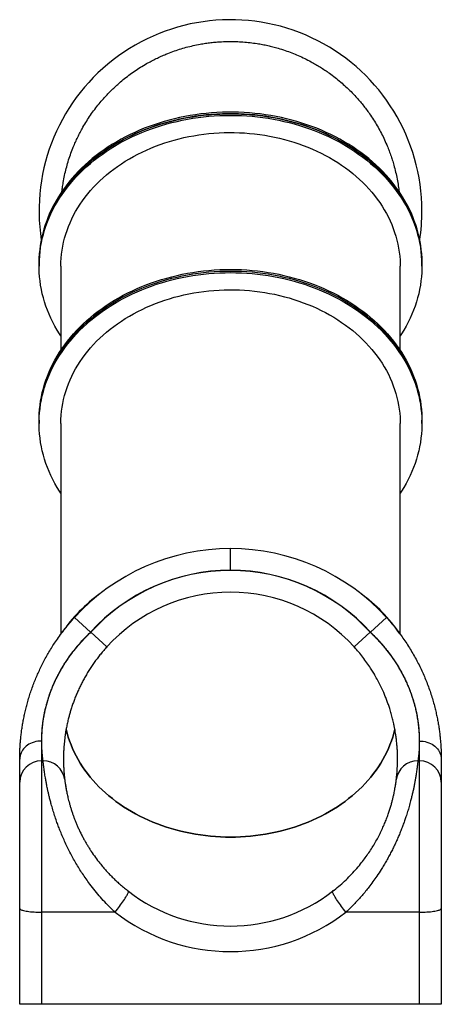
# Model space of a CAD drawing. Units: millimetres. Extents: x 539 to 636, y 377 to 603.
import ezdxf

# ---------------------------------------------------------------- set-up
doc = ezdxf.new("R2010")
doc.units = ezdxf.units.MM

msp = doc.modelspace()

# ---------------------------------------------------------------- linework, layer by layer
at = {"color": 7, "linetype": 'Continuous', "lineweight": 25}
for p, q in [((543.46, 547.26), (543.46, 546.89)), ((543.46, 546.89), (543.46, 546.52)), ((548.46, 546.52), (548.46, 527.13)), ((626.46, 527.13), (626.46, 546.52)), ((631.46, 546.89), (631.46, 547.26)), ((631.46, 546.52), (631.46, 546.89)), ((543.46, 511.08), (543.46, 510.71)), ((543.46, 510.71), (543.46, 510.34)), ((548.46, 510.34), (548.46, 461.83)), ((626.46, 461.82), (626.46, 510.34)), ((631.46, 510.71), (631.46, 511.08)), ((631.46, 510.34), (631.46, 510.71)), ((587.46, 476.54), (587.46, 481.54)), ((555.29, 462.29), (551.58, 465.65)), ((619.63, 462.29), (623.34, 465.65)), ((555.29, 462.29), (555.35, 462.29)), ((559.05, 458.92), (555.35, 462.29)), ((615.87, 458.92), (619.57, 462.29)), ((619.57, 462.29), (619.63, 462.29)), ((558.77, 458.61), (559.05, 458.92)), ((615.87, 458.92), (616.04, 458.73)), ((544.01, 437.26), (544.01, 432.69)), ((630.91, 432.69), (630.91, 437.26)), ((539.01, 427.75), (539.01, 433.09)), ((544.01, 432.69), (544.01, 397.88)), ((544.39, 432.69), (544.01, 432.69)), ((630.91, 432.69), (630.53, 432.69)), ((630.91, 397.88), (630.91, 432.69)), ((635.91, 433.09), (635.91, 427.75)), ((539.01, 398.74), (539.01, 427.75)), ((635.91, 427.75), (635.91, 398.74)), ((563.98, 402.7), (563.85, 402.8)), ((611.11, 402.83), (610.94, 402.7)), ((539.01, 376.69), (539.01, 398.74)), ((635.91, 398.74), (635.91, 376.69)), ((560.92, 397.88), (544.01, 397.88)), ((544.01, 397.88), (544.01, 376.69)), ((630.91, 397.88), (614, 397.88)), ((630.91, 376.69), (630.91, 397.88)), ((544.01, 376.69), (539.01, 376.69)), ((630.91, 376.69), (544.01, 376.69)), ((635.91, 376.69), (630.91, 376.69))]:
    msp.add_line(p, q, dxfattribs=at)
at = {"color": 7, "linetype": 'Continuous', "lineweight": 25, "flags": 128}
for points in [[(631.46, 547.26), (631.44, 548.24), (631.39, 549.22), (631.3, 550.2), (631.18, 551.17), (631.02, 552.15), (630.83, 553.11), (630.6, 554.08), (630.34, 555.04), (630.04, 555.99), (629.71, 556.94), (629.34, 557.88), (628.95, 558.81), (628.52, 559.73), (628.05, 560.64), (627.55, 561.54), (627.02, 562.43), (626.46, 563.3), (625.87, 564.16), (625.25, 565.01), (624.6, 565.85), (623.91, 566.67), (623.2, 567.48), (622.46, 568.27), (621.69, 569.04), (620.9, 569.79), (620.07, 570.53), (619.23, 571.25), (618.35, 571.95), (617.45, 572.62), (616.53, 573.28), (615.58, 573.92), (614.61, 574.54), (613.62, 575.13), (612.61, 575.7), (611.58, 576.25), (610.53, 576.78), (609.46, 577.28), (608.37, 577.76), (607.27, 578.22), (606.15, 578.64), (605.01, 579.05), (603.87, 579.43), (602.7, 579.78), (601.53, 580.11), (600.34, 580.41), (599.15, 580.68), (597.94, 580.93), (596.73, 581.15), (595.51, 581.34), (594.28, 581.51), (593.05, 581.65), (591.81, 581.76), (590.57, 581.84), (589.33, 581.9), (588.08, 581.92), (586.84, 581.92), (585.59, 581.9), (584.35, 581.84), (583.11, 581.76), (581.87, 581.65), (580.64, 581.51), (579.41, 581.34), (578.19, 581.15), (576.98, 580.93), (575.77, 580.68), (574.58, 580.41), (573.39, 580.11), (572.22, 579.78), (571.05, 579.43), (569.91, 579.05), (568.77, 578.64), (567.65, 578.22), (566.55, 577.76), (565.46, 577.28), (564.39, 576.78), (563.34, 576.25), (562.31, 575.7), (561.3, 575.13), (560.31, 574.54), (559.34, 573.92), (558.39, 573.28), (557.47, 572.62), (556.57, 571.95), (555.69, 571.25), (554.84, 570.53), (554.02, 569.79), (553.23, 569.04), (552.46, 568.27), (551.72, 567.48), (551.01, 566.67), (550.32, 565.85), (549.67, 565.01), (549.05, 564.16), (548.46, 563.3), (547.89, 562.43), (547.37, 561.54), (546.87, 560.64), (546.4, 559.73), (545.97, 558.81), (545.58, 557.88), (545.21, 556.94), (544.88, 555.99), (544.58, 555.04), (544.32, 554.08), (544.09, 553.11), (543.9, 552.15), (543.74, 551.17), (543.62, 550.2), (543.53, 549.22), (543.48, 548.24), (543.46, 547.26), (543.46, 547.26)], [(543.46, 546.89), (543.46, 547.38), (543.5, 548.36), (543.57, 549.34), (543.68, 550.31), (543.82, 551.29), (543.99, 552.26), (544.2, 553.23), (544.45, 554.19), (544.73, 555.15), (545.04, 556.1), (545.39, 557.04), (545.77, 557.97), (546.18, 558.9), (546.63, 559.81), (547.11, 560.72), (547.63, 561.61), (548.17, 562.5), (548.75, 563.37), (549.35, 564.22), (549.99, 565.06), (550.66, 565.89), (551.36, 566.71), (552.08, 567.5), (552.84, 568.28), (553.62, 569.05), (554.43, 569.79), (555.27, 570.52), (556.13, 571.23), (557.01, 571.92), (557.93, 572.59), (558.86, 573.24), (559.82, 573.86), (560.8, 574.47), (561.8, 575.05), (562.82, 575.61), (563.86, 576.15), (564.92, 576.66), (566, 577.16), (567.1, 577.62), (568.21, 578.06), (569.34, 578.48), (570.48, 578.87), (571.63, 579.24), (572.8, 579.58), (573.98, 579.89), (575.17, 580.18), (576.37, 580.44), (577.58, 580.67), (578.8, 580.88), (580.02, 581.06), (581.25, 581.21), (582.49, 581.34), (583.73, 581.43), (584.97, 581.5), (586.21, 581.54), (587.46, 581.56), (588.71, 581.54), (589.95, 581.5), (591.19, 581.43), (592.43, 581.34), (593.67, 581.21), (594.9, 581.06), (596.12, 580.88), (597.34, 580.67), (598.55, 580.44), (599.75, 580.18), (600.94, 579.89), (602.12, 579.58), (603.29, 579.24), (604.44, 578.87), (605.58, 578.48), (606.71, 578.06), (607.82, 577.62), (608.92, 577.16), (610, 576.66), (611.06, 576.15), (612.1, 575.61), (613.12, 575.05), (614.12, 574.47), (615.1, 573.86), (616.06, 573.24), (616.99, 572.59), (617.91, 571.92), (618.79, 571.23), (619.65, 570.52), (620.49, 569.79), (621.3, 569.05), (622.08, 568.28), (622.84, 567.5), (623.56, 566.71), (624.26, 565.89), (624.93, 565.06), (625.56, 564.22), (626.17, 563.37), (626.75, 562.5), (627.29, 561.61), (627.81, 560.72), (628.29, 559.81), (628.73, 558.9), (629.15, 557.97), (629.53, 557.04), (629.88, 556.1), (630.19, 555.15), (630.47, 554.19), (630.72, 553.23), (630.93, 552.26), (631.1, 551.29), (631.24, 550.31), (631.35, 549.34), (631.42, 548.36), (631.46, 547.38), (631.46, 546.89)], [(631.46, 546.89), (631.44, 547.87), (631.39, 548.85), (631.3, 549.83), (631.18, 550.8), (631.02, 551.78), (630.83, 552.75), (630.6, 553.71), (630.34, 554.67), (630.04, 555.62), (629.71, 556.57), (629.34, 557.51), (628.95, 558.44), (628.52, 559.36), (628.05, 560.27), (627.55, 561.17), (627.02, 562.06), (626.46, 562.93), (625.87, 563.8), (625.25, 564.65), (624.6, 565.48), (623.91, 566.3), (623.2, 567.11), (622.46, 567.9), (621.69, 568.67), (620.9, 569.42), (620.07, 570.16), (619.23, 570.88), (618.35, 571.58), (617.45, 572.25), (616.53, 572.91), (615.58, 573.55), (614.61, 574.17), (613.62, 574.76), (612.61, 575.33), (611.58, 575.88), (610.53, 576.41), (609.46, 576.91), (608.37, 577.39), (607.27, 577.85), (606.15, 578.28), (605.01, 578.68), (603.87, 579.06), (602.7, 579.41), (601.53, 579.74), (600.34, 580.04), (599.15, 580.31), (597.94, 580.56), (596.73, 580.78), (595.51, 580.97), (594.28, 581.14), (593.05, 581.28), (591.81, 581.39), (590.57, 581.47), (589.33, 581.53), (588.08, 581.55), (586.84, 581.55), (585.59, 581.53), (584.35, 581.47), (583.11, 581.39), (581.87, 581.28), (580.64, 581.14), (579.41, 580.97), (578.19, 580.78), (576.98, 580.56), (575.77, 580.31), (574.58, 580.04), (573.39, 579.74), (572.22, 579.41), (571.05, 579.06), (569.91, 578.68), (568.77, 578.28), (567.65, 577.85), (566.55, 577.39), (565.46, 576.91), (564.39, 576.41), (563.34, 575.88), (562.31, 575.33), (561.3, 574.76), (560.31, 574.17), (559.34, 573.55), (558.39, 572.91), (557.47, 572.25), (556.57, 571.58), (555.69, 570.88), (554.84, 570.16), (554.02, 569.42), (553.23, 568.67), (552.46, 567.9), (551.72, 567.11), (551.01, 566.3), (550.32, 565.48), (549.67, 564.65), (549.05, 563.8), (548.46, 562.93), (547.89, 562.06), (547.37, 561.17), (546.87, 560.27), (546.4, 559.36), (545.97, 558.44), (545.58, 557.51), (545.21, 556.57), (544.88, 555.62), (544.58, 554.67), (544.32, 553.71), (544.09, 552.75), (543.9, 551.78), (543.74, 550.8), (543.62, 549.83), (543.53, 548.85), (543.48, 547.87), (543.46, 546.89), (543.46, 546.89)], [(548.46, 530.46), (548.17, 530.91), (547.63, 531.79), (547.11, 532.68), (546.63, 533.59), (546.18, 534.5), (545.77, 535.43), (545.39, 536.36), (545.04, 537.31), (544.73, 538.26), (544.45, 539.21), (544.2, 540.17), (543.99, 541.14), (543.82, 542.11), (543.68, 543.09), (543.57, 544.07), (543.5, 545.04), (543.46, 546.03), (543.46, 547.01), (543.5, 547.99), (543.57, 548.97), (543.68, 549.95), (543.82, 550.92), (543.99, 551.89), (544.2, 552.86), (544.45, 553.82), (544.73, 554.78), (545.04, 555.73), (545.39, 556.67), (545.77, 557.6), (546.18, 558.53), (546.63, 559.44), (547.11, 560.35), (547.63, 561.24), (548.17, 562.13), (548.75, 563), (549.35, 563.85), (549.99, 564.7), (550.66, 565.52), (551.36, 566.34), (552.08, 567.13), (552.84, 567.91), (553.62, 568.68), (554.43, 569.42), (555.27, 570.15), (556.13, 570.86), (557.01, 571.55), (557.93, 572.22), (558.86, 572.87), (559.82, 573.49), (560.8, 574.1), (561.8, 574.68), (562.82, 575.24), (563.86, 575.78), (564.92, 576.3), (566, 576.79), (567.1, 577.25), (568.21, 577.69), (569.34, 578.11), (570.48, 578.5), (571.63, 578.87), (572.8, 579.21), (573.98, 579.52), (575.17, 579.81), (576.37, 580.07), (577.58, 580.3), (578.8, 580.51), (580.02, 580.69), (581.25, 580.84), (582.49, 580.97), (583.73, 581.06), (584.97, 581.13), (586.21, 581.18), (587.46, 581.19), (588.71, 581.18), (589.95, 581.13), (591.19, 581.06), (592.43, 580.97), (593.67, 580.84), (594.9, 580.69), (596.12, 580.51), (597.34, 580.3), (598.55, 580.07), (599.75, 579.81), (600.94, 579.52), (602.12, 579.21), (603.29, 578.87), (604.44, 578.5), (605.58, 578.11), (606.71, 577.69), (607.82, 577.25), (608.92, 576.79), (610, 576.3), (611.06, 575.78), (612.1, 575.24), (613.12, 574.68), (614.12, 574.1), (615.1, 573.49), (616.06, 572.87), (616.99, 572.22), (617.91, 571.55), (618.79, 570.86), (619.65, 570.15), (620.49, 569.42), (621.3, 568.68), (622.08, 567.91), (622.84, 567.13), (623.56, 566.34), (624.26, 565.52), (624.93, 564.7), (625.56, 563.85), (626.17, 563), (626.75, 562.13), (627.29, 561.24), (627.81, 560.35), (628.29, 559.44), (628.73, 558.53), (629.15, 557.6), (629.53, 556.67), (629.88, 555.73), (630.19, 554.78), (630.47, 553.82), (630.72, 552.86), (630.93, 551.89), (631.1, 550.92), (631.24, 549.95), (631.35, 548.97), (631.42, 547.99), (631.46, 547.01), (631.46, 546.03), (631.42, 545.04), (631.35, 544.07), (631.24, 543.09), (631.1, 542.11), (630.93, 541.14), (630.72, 540.17), (630.47, 539.21), (630.19, 538.26), (629.88, 537.31), (629.53, 536.36), (629.15, 535.43), (628.73, 534.5), (628.29, 533.59), (627.81, 532.68), (627.29, 531.79), (626.75, 530.91), (626.46, 530.46)], [(548.46, 546.52), (548.48, 547.44), (548.53, 548.36), (548.62, 549.28), (548.74, 550.2), (548.9, 551.12), (549.09, 552.03), (549.32, 552.94), (549.58, 553.84), (549.88, 554.73), (550.21, 555.62), (550.57, 556.5), (550.97, 557.36), (551.4, 558.22), (551.86, 559.07), (552.36, 559.91), (552.89, 560.74), (553.44, 561.55), (554.03, 562.35), (554.65, 563.13), (555.3, 563.9), (555.98, 564.66), (556.68, 565.39), (557.42, 566.11), (558.18, 566.82), (558.97, 567.5), (559.78, 568.17), (560.62, 568.81), (561.48, 569.44), (562.37, 570.04), (563.27, 570.63), (564.21, 571.19), (565.16, 571.73), (566.13, 572.24), (567.12, 572.74), (568.13, 573.21), (569.16, 573.65), (570.2, 574.08), (571.26, 574.47), (572.33, 574.84), (573.42, 575.19), (574.52, 575.51), (575.63, 575.8), (576.75, 576.07), (577.89, 576.31), (579.03, 576.52), (580.18, 576.71), (581.33, 576.87), (582.49, 577), (583.66, 577.1), (584.82, 577.18), (585.99, 577.23), (587.17, 577.25), (588.34, 577.24), (589.51, 577.21), (590.68, 577.14), (591.85, 577.05), (593.01, 576.94), (594.17, 576.79), (595.32, 576.62), (596.46, 576.42), (597.6, 576.19), (598.73, 575.94), (599.85, 575.66), (600.95, 575.35), (602.05, 575.02), (603.13, 574.66), (604.19, 574.28), (605.24, 573.87), (606.28, 573.43), (607.3, 572.98), (608.3, 572.49), (609.28, 571.99), (610.24, 571.46), (611.18, 570.91), (612.1, 570.34), (613, 569.74), (613.87, 569.13), (614.72, 568.49), (615.55, 567.84), (616.35, 567.16), (617.13, 566.47), (617.87, 565.76), (618.59, 565.03), (619.28, 564.28), (619.95, 563.52), (620.58, 562.74), (621.19, 561.95), (621.76, 561.14), (622.3, 560.32), (622.81, 559.49), (623.29, 558.65), (623.74, 557.8), (624.15, 556.93), (624.53, 556.06), (624.88, 555.17), (625.19, 554.28), (625.47, 553.39), (625.72, 552.48), (625.93, 551.57), (626.1, 550.66), (626.24, 549.74), (626.35, 548.82), (626.42, 547.9), (626.46, 546.98), (626.46, 546.52)], [(543.46, 511.08), (543.46, 511.57), (543.5, 512.55), (543.57, 513.53), (543.68, 514.51), (543.82, 515.48), (543.99, 516.45), (544.2, 517.42), (544.45, 518.38), (544.73, 519.34), (545.04, 520.29), (545.39, 521.23), (545.77, 522.17), (546.18, 523.09), (546.63, 524.01), (547.11, 524.91), (547.63, 525.81), (548.17, 526.69), (548.75, 527.56), (549.35, 528.42), (549.99, 529.26), (550.66, 530.09), (551.36, 530.9), (552.08, 531.7), (552.84, 532.48), (553.62, 533.24), (554.43, 533.99), (555.27, 534.71), (556.13, 535.42), (557.01, 536.11), (557.93, 536.78), (558.86, 537.43), (559.82, 538.06), (560.8, 538.66), (561.8, 539.24), (562.82, 539.81), (563.86, 540.34), (564.92, 540.86), (566, 541.35), (567.1, 541.81), (568.21, 542.26), (569.34, 542.67), (570.48, 543.07), (571.63, 543.43), (572.8, 543.77), (573.98, 544.08), (575.17, 544.37), (576.37, 544.63), (577.58, 544.87), (578.8, 545.07), (580.02, 545.25), (581.25, 545.4), (582.49, 545.53), (583.73, 545.63), (584.97, 545.7), (586.21, 545.74), (587.46, 545.75), (588.71, 545.74), (589.95, 545.7), (591.19, 545.63), (592.43, 545.53), (593.67, 545.4), (594.9, 545.25), (596.12, 545.07), (597.34, 544.87), (598.55, 544.63), (599.75, 544.37), (600.94, 544.08), (602.12, 543.77), (603.29, 543.43), (604.44, 543.07), (605.58, 542.67), (606.71, 542.26), (607.82, 541.81), (608.92, 541.35), (610, 540.86), (611.06, 540.34), (612.1, 539.81), (613.12, 539.24), (614.12, 538.66), (615.1, 538.06), (616.06, 537.43), (616.99, 536.78), (617.91, 536.11), (618.79, 535.42), (619.65, 534.71), (620.49, 533.99), (621.3, 533.24), (622.08, 532.48), (622.84, 531.7), (623.56, 530.9), (624.26, 530.09), (624.93, 529.26), (625.56, 528.42), (626.17, 527.56), (626.75, 526.69), (627.29, 525.81), (627.81, 524.91), (628.29, 524.01), (628.73, 523.09), (629.15, 522.17), (629.53, 521.23), (629.88, 520.29), (630.19, 519.34), (630.47, 518.38), (630.72, 517.42), (630.93, 516.45), (631.1, 515.48), (631.24, 514.51), (631.35, 513.53), (631.42, 512.55), (631.46, 511.57), (631.46, 511.08)], [(543.46, 510.71), (543.46, 511.2), (543.5, 512.18), (543.57, 513.16), (543.68, 514.14), (543.82, 515.11), (543.99, 516.09), (544.2, 517.05), (544.45, 518.01), (544.73, 518.97), (545.04, 519.92), (545.39, 520.86), (545.77, 521.8), (546.18, 522.72), (546.63, 523.64), (547.11, 524.54), (547.63, 525.44), (548.17, 526.32), (548.75, 527.19), (549.35, 528.05), (549.99, 528.89), (550.66, 529.72), (551.36, 530.53), (552.08, 531.33), (552.84, 532.11), (553.62, 532.87), (554.43, 533.62), (555.27, 534.34), (556.13, 535.05), (557.01, 535.74), (557.93, 536.41), (558.86, 537.06), (559.82, 537.69), (560.8, 538.29), (561.8, 538.88), (562.82, 539.44), (563.86, 539.97), (564.92, 540.49), (566, 540.98), (567.1, 541.45), (568.21, 541.89), (569.34, 542.3), (570.48, 542.7), (571.63, 543.06), (572.8, 543.4), (573.98, 543.72), (575.17, 544), (576.37, 544.26), (577.58, 544.5), (578.8, 544.7), (580.02, 544.88), (581.25, 545.04), (582.49, 545.16), (583.73, 545.26), (584.97, 545.33), (586.21, 545.37), (587.46, 545.38), (588.71, 545.37), (589.95, 545.33), (591.19, 545.26), (592.43, 545.16), (593.67, 545.04), (594.9, 544.88), (596.12, 544.7), (597.34, 544.5), (598.55, 544.26), (599.75, 544), (600.94, 543.72), (602.12, 543.4), (603.29, 543.06), (604.44, 542.7), (605.58, 542.3), (606.71, 541.89), (607.82, 541.45), (608.92, 540.98), (610, 540.49), (611.06, 539.97), (612.1, 539.44), (613.12, 538.88), (614.12, 538.29), (615.1, 537.69), (616.06, 537.06), (616.99, 536.41), (617.91, 535.74), (618.79, 535.05), (619.65, 534.34), (620.49, 533.62), (621.3, 532.87), (622.08, 532.11), (622.84, 531.33), (623.56, 530.53), (624.26, 529.72), (624.93, 528.89), (625.56, 528.05), (626.17, 527.19), (626.75, 526.32), (627.29, 525.44), (627.81, 524.54), (628.29, 523.64), (628.73, 522.72), (629.15, 521.8), (629.53, 520.86), (629.88, 519.92), (630.19, 518.97), (630.47, 518.01), (630.72, 517.05), (630.93, 516.09), (631.1, 515.11), (631.24, 514.14), (631.35, 513.16), (631.42, 512.18), (631.46, 511.2), (631.46, 510.71)], [(543.46, 510.71), (543.46, 511.2), (543.5, 512.18), (543.57, 513.16), (543.68, 514.14), (543.82, 515.11), (543.99, 516.09), (544.2, 517.05), (544.45, 518.01), (544.73, 518.97), (545.04, 519.92), (545.39, 520.86), (545.77, 521.8), (546.18, 522.72), (546.63, 523.64), (547.11, 524.54), (547.63, 525.44), (548.17, 526.32), (548.75, 527.19), (549.35, 528.05), (549.99, 528.89), (550.66, 529.72), (551.36, 530.53), (552.08, 531.33), (552.84, 532.11), (553.62, 532.87), (554.43, 533.62), (555.27, 534.34), (556.13, 535.05), (557.01, 535.74), (557.93, 536.41), (558.86, 537.06), (559.82, 537.69), (560.8, 538.29), (561.8, 538.88), (562.82, 539.44), (563.86, 539.97), (564.92, 540.49), (566, 540.98), (567.1, 541.45), (568.21, 541.89), (569.34, 542.3), (570.48, 542.7), (571.63, 543.06), (572.8, 543.4), (573.98, 543.72), (575.17, 544), (576.37, 544.26), (577.58, 544.5), (578.8, 544.7), (580.02, 544.88), (581.25, 545.04), (582.49, 545.16), (583.73, 545.26), (584.97, 545.33), (586.21, 545.37), (587.46, 545.38), (588.71, 545.37), (589.95, 545.33), (591.19, 545.26), (592.43, 545.16), (593.67, 545.04), (594.9, 544.88), (596.12, 544.7), (597.34, 544.5), (598.55, 544.26), (599.75, 544), (600.94, 543.72), (602.12, 543.4), (603.29, 543.06), (604.44, 542.7), (605.58, 542.3), (606.71, 541.89), (607.82, 541.45), (608.92, 540.98), (610, 540.49), (611.06, 539.97), (612.1, 539.44), (613.12, 538.88), (614.12, 538.29), (615.1, 537.69), (616.06, 537.06), (616.99, 536.41), (617.91, 535.74), (618.79, 535.05), (619.65, 534.34), (620.49, 533.62), (621.3, 532.87), (622.08, 532.11), (622.84, 531.33), (623.56, 530.53), (624.26, 529.72), (624.93, 528.89), (625.56, 528.05), (626.17, 527.19), (626.75, 526.32), (627.29, 525.44), (627.81, 524.54), (628.29, 523.64), (628.73, 522.72), (629.15, 521.8), (629.53, 520.86), (629.88, 519.92), (630.19, 518.97), (630.47, 518.01), (630.72, 517.05), (630.93, 516.09), (631.1, 515.11), (631.24, 514.14), (631.35, 513.16), (631.42, 512.18), (631.46, 511.2), (631.46, 510.71)], [(548.46, 494.29), (548.17, 494.73), (547.63, 495.61), (547.11, 496.51), (546.63, 497.41), (546.18, 498.33), (545.77, 499.25), (545.39, 500.19), (545.04, 501.13), (544.73, 502.08), (544.45, 503.04), (544.2, 504), (543.99, 504.96), (543.82, 505.94), (543.68, 506.91), (543.57, 507.89), (543.5, 508.87), (543.46, 509.85), (543.46, 510.83), (543.5, 511.81), (543.57, 512.79), (543.68, 513.77), (543.82, 514.74), (543.99, 515.72), (544.2, 516.68), (544.45, 517.64), (544.73, 518.6), (545.04, 519.55), (545.39, 520.49), (545.77, 521.43), (546.18, 522.35), (546.63, 523.27), (547.11, 524.17), (547.63, 525.07), (548.17, 525.95), (548.75, 526.82), (549.35, 527.68), (549.99, 528.52), (550.66, 529.35), (551.36, 530.16), (552.08, 530.96), (552.84, 531.74), (553.62, 532.5), (554.43, 533.25), (555.27, 533.97), (556.13, 534.68), (557.01, 535.37), (557.93, 536.04), (558.86, 536.69), (559.82, 537.32), (560.8, 537.92), (561.8, 538.51), (562.82, 539.07), (563.86, 539.6), (564.92, 540.12), (566, 540.61), (567.1, 541.08), (568.21, 541.52), (569.34, 541.93), (570.48, 542.33), (571.63, 542.69), (572.8, 543.03), (573.98, 543.35), (575.17, 543.63), (576.37, 543.89), (577.58, 544.13), (578.8, 544.33), (580.02, 544.51), (581.25, 544.67), (582.49, 544.79), (583.73, 544.89), (584.97, 544.96), (586.21, 545), (587.46, 545.01), (588.71, 545), (589.95, 544.96), (591.19, 544.89), (592.43, 544.79), (593.67, 544.67), (594.9, 544.51), (596.12, 544.33), (597.34, 544.13), (598.55, 543.89), (599.75, 543.63), (600.94, 543.35), (602.12, 543.03), (603.29, 542.69), (604.44, 542.33), (605.58, 541.93), (606.71, 541.52), (607.82, 541.08), (608.92, 540.61), (610, 540.12), (611.06, 539.6), (612.1, 539.07), (613.12, 538.51), (614.12, 537.92), (615.1, 537.32), (616.06, 536.69), (616.99, 536.04), (617.91, 535.37), (618.79, 534.68), (619.65, 533.97), (620.49, 533.25), (621.3, 532.5), (622.08, 531.74), (622.84, 530.96), (623.56, 530.16), (624.26, 529.35), (624.93, 528.52), (625.56, 527.68), (626.17, 526.82), (626.75, 525.95), (627.29, 525.07), (627.81, 524.17), (628.29, 523.27), (628.73, 522.35), (629.15, 521.43), (629.53, 520.49), (629.88, 519.55), (630.19, 518.6), (630.47, 517.64), (630.72, 516.68), (630.93, 515.72), (631.1, 514.74), (631.24, 513.77), (631.35, 512.79), (631.42, 511.81), (631.46, 510.83), (631.46, 509.85), (631.42, 508.87), (631.35, 507.89), (631.24, 506.91), (631.1, 505.94), (630.93, 504.96), (630.72, 504), (630.47, 503.04), (630.19, 502.08), (629.88, 501.13), (629.53, 500.19), (629.15, 499.25), (628.73, 498.33), (628.29, 497.41), (627.81, 496.51), (627.29, 495.61), (626.75, 494.73), (626.46, 494.29)], [(548.46, 510.34), (548.48, 511.26), (548.53, 512.19), (548.62, 513.11), (548.74, 514.03), (548.9, 514.94), (549.09, 515.85), (549.32, 516.76), (549.58, 517.66), (549.88, 518.55), (550.21, 519.44), (550.57, 520.32), (550.97, 521.19), (551.4, 522.05), (551.86, 522.9), (552.36, 523.73), (552.89, 524.56), (553.44, 525.37), (554.03, 526.17), (554.65, 526.96), (555.3, 527.73), (555.98, 528.48), (556.68, 529.22), (557.42, 529.94), (558.18, 530.64), (558.97, 531.32), (559.78, 531.99), (560.62, 532.64), (561.48, 533.26), (562.37, 533.87), (563.27, 534.45), (564.21, 535.01), (565.16, 535.55), (566.13, 536.07), (567.12, 536.56), (568.13, 537.03), (569.16, 537.48), (570.2, 537.9), (571.26, 538.3), (572.33, 538.67), (573.42, 539.01), (574.52, 539.33), (575.63, 539.63), (576.75, 539.89), (577.89, 540.13), (579.03, 540.35), (580.18, 540.53), (581.33, 540.69), (582.49, 540.82), (583.66, 540.93), (584.82, 541), (585.99, 541.05), (587.17, 541.07), (588.34, 541.06), (589.51, 541.03), (590.68, 540.97), (591.85, 540.88), (593.01, 540.76), (594.17, 540.61), (595.32, 540.44), (596.46, 540.24), (597.6, 540.02), (598.73, 539.76), (599.85, 539.48), (600.95, 539.18), (602.05, 538.84), (603.13, 538.48), (604.19, 538.1), (605.24, 537.69), (606.28, 537.26), (607.3, 536.8), (608.3, 536.32), (609.28, 535.81), (610.24, 535.28), (611.18, 534.73), (612.1, 534.16), (613, 533.57), (613.87, 532.95), (614.72, 532.31), (615.55, 531.66), (616.35, 530.98), (617.13, 530.29), (617.87, 529.58), (618.59, 528.85), (619.28, 528.1), (619.95, 527.34), (620.58, 526.56), (621.19, 525.77), (621.76, 524.97), (622.3, 524.15), (622.81, 523.32), (623.29, 522.47), (623.74, 521.62), (624.15, 520.75), (624.53, 519.88), (624.88, 519), (625.19, 518.11), (625.47, 517.21), (625.72, 516.31), (625.93, 515.4), (626.1, 514.49), (626.24, 513.57), (626.35, 512.65), (626.42, 511.73), (626.46, 510.8), (626.46, 510.34)], [(549.68, 439.97), (549.69, 439.95), (549.92, 439.05), (550.18, 438.16), (550.47, 437.27), (550.8, 436.4), (551.16, 435.53), (551.56, 434.67), (551.98, 433.82), (552.44, 432.98), (552.93, 432.15), (553.46, 431.34), (554.01, 430.54), (554.6, 429.75), (555.21, 428.97), (555.86, 428.21), (556.53, 427.47), (557.23, 426.74), (557.96, 426.03), (558.72, 425.33), (559.5, 424.66), (560.31, 424), (561.14, 423.37), (562, 422.75), (562.88, 422.15), (563.78, 421.58), (564.7, 421.03), (565.65, 420.5), (566.61, 419.99), (567.59, 419.5), (568.6, 419.04), (569.61, 418.61), (570.65, 418.19), (571.7, 417.81), (572.76, 417.44), (573.84, 417.11), (574.93, 416.8), (576.04, 416.51), (577.15, 416.25), (578.27, 416.02), (579.4, 415.81), (580.54, 415.64), (581.68, 415.49), (582.83, 415.36), (583.98, 415.26), (585.14, 415.2), (586.3, 415.15), (587.46, 415.14), (588.62, 415.15), (589.78, 415.2), (590.94, 415.26), (592.09, 415.36), (593.24, 415.49), (594.38, 415.64), (595.52, 415.81), (596.65, 416.02), (597.77, 416.25), (598.88, 416.51), (599.99, 416.8), (601.08, 417.11), (602.15, 417.44), (603.22, 417.81), (604.27, 418.19), (605.31, 418.61), (606.32, 419.04), (607.33, 419.5), (608.31, 419.99), (609.27, 420.5), (610.22, 421.03), (611.14, 421.58), (612.04, 422.15), (612.92, 422.75), (613.78, 423.37), (614.61, 424), (615.42, 424.66), (616.2, 425.33), (616.96, 426.03), (617.69, 426.74), (618.39, 427.47), (619.06, 428.21), (619.71, 428.97), (620.32, 429.75), (620.91, 430.54), (621.46, 431.34), (621.98, 432.15), (622.48, 432.98), (622.94, 433.82), (623.36, 434.67), (623.76, 435.53), (624.12, 436.4), (624.45, 437.27), (624.74, 438.16), (625, 439.05), (625.23, 439.95), (625.24, 439.97)], [(625.24, 439.97), (625.23, 439.95), (625, 439.05), (624.74, 438.16), (624.45, 437.27), (624.12, 436.4), (623.76, 435.53), (623.36, 434.67), (622.94, 433.82), (622.48, 432.98), (621.98, 432.15), (621.46, 431.34), (620.91, 430.54), (620.32, 429.75), (619.71, 428.97), (619.06, 428.21), (618.39, 427.47), (617.69, 426.74), (616.96, 426.03), (616.2, 425.33), (615.42, 424.66), (614.61, 424), (613.78, 423.37), (612.92, 422.75), (612.04, 422.15), (611.14, 421.58), (610.22, 421.03), (609.27, 420.5), (608.31, 419.99), (607.33, 419.5), (606.32, 419.04), (605.31, 418.61), (604.27, 418.19), (603.22, 417.81), (602.15, 417.44), (601.08, 417.11), (599.99, 416.8), (598.88, 416.51), (597.77, 416.25), (596.65, 416.02), (595.52, 415.81), (594.38, 415.64), (593.24, 415.49), (592.09, 415.36), (590.94, 415.26), (589.78, 415.2), (588.62, 415.15), (587.46, 415.14), (586.3, 415.15), (585.14, 415.2), (583.98, 415.26), (582.83, 415.36), (581.68, 415.49), (580.54, 415.64), (579.4, 415.81), (578.27, 416.02), (577.15, 416.25), (576.04, 416.51), (574.93, 416.8), (573.84, 417.11), (572.76, 417.44), (571.7, 417.81), (570.65, 418.19), (569.61, 418.61), (568.6, 419.04), (567.59, 419.5), (566.61, 419.99), (565.65, 420.5), (564.7, 421.03), (563.78, 421.58), (562.88, 422.15), (562, 422.75), (561.14, 423.37), (560.31, 424), (559.5, 424.66), (558.72, 425.33), (557.96, 426.03), (557.23, 426.74), (556.53, 427.47), (555.86, 428.21), (555.21, 428.97), (554.6, 429.75), (554.01, 430.54), (553.46, 431.34), (552.93, 432.15), (552.44, 432.98), (551.98, 433.82), (551.56, 434.67), (551.16, 435.53), (550.8, 436.4), (550.47, 437.27), (550.18, 438.16), (549.92, 439.05), (549.69, 439.95), (549.68, 439.97)], [(544.01, 437.26), (543.57, 437.24), (543.14, 437.19), (542.72, 437.12), (542.3, 437.01), (541.9, 436.87), (541.51, 436.7), (541.14, 436.5), (540.8, 436.28), (540.47, 436.04), (540.18, 435.77), (539.91, 435.48), (539.68, 435.17), (539.48, 434.85), (539.31, 434.51), (539.18, 434.17), (539.09, 433.81), (539.03, 433.45), (539.01, 433.09)], [(630.91, 437.26), (631.35, 437.24), (631.78, 437.19), (632.2, 437.12), (632.62, 437.01), (633.02, 436.87), (633.41, 436.7), (633.78, 436.5), (634.12, 436.28), (634.45, 436.04), (634.74, 435.77), (635.01, 435.48), (635.24, 435.17), (635.44, 434.85), (635.61, 434.51), (635.74, 434.17), (635.83, 433.81), (635.89, 433.45), (635.91, 433.09)], [(560.92, 397.88), (561.19, 398.21), (561.45, 398.55), (561.7, 398.89), (561.96, 399.22), (562.2, 399.56), (562.44, 399.89), (562.66, 400.21), (562.87, 400.52), (563.07, 400.81), (563.25, 401.1), (563.41, 401.36), (563.56, 401.61), (563.69, 401.83), (563.79, 402.03), (563.88, 402.21), (563.94, 402.36), (563.99, 402.49), (564.01, 402.59), (564, 402.66), (563.98, 402.7)], [(614, 397.88), (613.73, 398.21), (613.47, 398.55), (613.21, 398.89), (612.96, 399.22), (612.72, 399.56), (612.48, 399.89), (612.26, 400.21), (612.05, 400.52), (611.85, 400.81), (611.67, 401.1), (611.51, 401.36), (611.36, 401.61), (611.23, 401.83), (611.13, 402.03), (611.04, 402.21), (610.97, 402.36), (610.93, 402.49), (610.91, 402.59), (610.92, 402.66), (610.94, 402.7)], [(539.01, 398.74), (539.03, 398.67), (539.09, 398.59), (539.18, 398.52), (539.31, 398.45), (539.48, 398.38), (539.68, 398.31), (539.91, 398.25), (540.18, 398.19), (540.47, 398.13), (540.8, 398.08), (541.14, 398.03), (541.51, 397.99), (541.9, 397.96), (542.3, 397.93), (542.72, 397.91), (543.14, 397.89), (543.57, 397.88), (544.01, 397.88)], [(630.91, 397.88), (631.35, 397.88), (631.78, 397.89), (632.2, 397.91), (632.62, 397.93), (633.02, 397.96), (633.41, 397.99), (633.78, 398.03), (634.12, 398.08), (634.45, 398.13), (634.74, 398.19), (635.01, 398.25), (635.24, 398.31), (635.44, 398.38), (635.61, 398.45), (635.74, 398.52), (635.83, 398.59), (635.89, 398.67), (635.91, 398.74)]]:
    msp.add_lwpolyline(points, dxfattribs=at)
at = {"color": 7, "linetype": 'Continuous', "lineweight": 25}
for centre, radius, start, end in [((587.46, 559.2), 44, 0, 188.7333), ((587.46, 559.2), 44, 351.2667, 0), ((587.46, 433.09), 48.45, 90, 137.7718), ((587.46, 433.09), 48.45, 42.2282, 90), ((587.46, 433.09), 43.45, 90, 137.7718), ((587.46, 433.09), 43.4, 42.2881, 137.7119), ((587.46, 433.09), 43.45, 42.2282, 90), ((579.26, 441.05), 37.16, 125.822, 145.4708), ((587.46, 433.09), 38.4, 42.2881, 137.7119), ((595.76, 441.15), 37.01, 34.0815, 54.209), ((587.46, 433.09), 38.4, 176.6638, 180.0371), ((543.98, 427.72), 4.97, 89.619, 179.6139), ((544.43, 427.73), 4.96, 7.3947, 90.5308), ((630.48, 427.73), 4.96, 89.4546, 172.6198), ((587.46, 433.09), 38.4, 356.7185, 0.0497), ((630.94, 427.72), 4.97, 0.3861, 90.381), ((587.46, 433.09), 38.4, 186.9724, 190.4003), ((587.46, 433.09), 38.4, 349.7892, 353.2169), ((587.46, 433.09), 38.4, 232.3045, 307.6955), ((587.46, 432.22), 43.4, 232.3045, 307.6955)]:
    msp.add_arc(centre, radius, start, end, dxfattribs=at)
for points, knots in [([(548.72, 563.69), (548.76, 563.97), (548.84, 564.65), (549.03, 565.89), (549.31, 567.38), (549.69, 568.97), (550.13, 570.54), (550.64, 572.09), (551.16, 573.49), (551.69, 574.76), (552.21, 575.89), (552.76, 577.01), (553.41, 578.23), (554.17, 579.54), (555.06, 580.92), (555.99, 582.25), (556.98, 583.55), (557.94, 584.7), (558.86, 585.72), (559.72, 586.62), (560.61, 587.49), (561.63, 588.43), (562.78, 589.41), (564.07, 590.42), (565.4, 591.37), (566.76, 592.26), (568.05, 593.03), (569.25, 593.69), (570.36, 594.26), (571.49, 594.78), (572.76, 595.33), (574.18, 595.88), (575.73, 596.4), (577.29, 596.86), (578.87, 597.25), (580.34, 597.55), (581.7, 597.78), (582.93, 597.94), (584.17, 598.07), (585.55, 598.16), (587.07, 598.21), (588.71, 598.19), (590.33, 598.1), (591.95, 597.95), (593.44, 597.75), (594.79, 597.51), (596.01, 597.26), (597.22, 596.97), (598.56, 596.6), (600, 596.14), (601.54, 595.58), (603.04, 594.96), (604.52, 594.28), (605.86, 593.59), (607.06, 592.92), (608.12, 592.28), (609.17, 591.61), (610.31, 590.82), (611.52, 589.91), (612.79, 588.87), (614, 587.79), (615.17, 586.65), (616.21, 585.56), (617.12, 584.54), (617.91, 583.58), (618.67, 582.59), (619.49, 581.47), (620.33, 580.21), (621.18, 578.81), (621.97, 577.39), (622.7, 575.93), (623.32, 574.56), (623.83, 573.29), (624.26, 572.13), (624.66, 570.94), (625.05, 569.61), (625.43, 568.15), (625.77, 566.54), (626.03, 565.06), (626.15, 564.1), (626.2, 563.68)], [0, 0, 0, 0, 0.007268, 0.018245, 0.033009, 0.047293, 0.061576, 0.075959, 0.090342, 0.101274, 0.112205, 0.123181, 0.134156, 0.14892, 0.163203, 0.177485, 0.191867, 0.20625, 0.217181, 0.228111, 0.239086, 0.250061, 0.264824, 0.279106, 0.293388, 0.30777, 0.322152, 0.333082, 0.344013, 0.354987, 0.365962, 0.380724, 0.395006, 0.409288, 0.42367, 0.438051, 0.448981, 0.459911, 0.470886, 0.48186, 0.496622, 0.510904, 0.525186, 0.539567, 0.553949, 0.564878, 0.575808, 0.586783, 0.597757, 0.612519, 0.626801, 0.641082, 0.655464, 0.669845, 0.680775, 0.691705, 0.70268, 0.713654, 0.728416, 0.742698, 0.756979, 0.771361, 0.785743, 0.796673, 0.807603, 0.818577, 0.829552, 0.844314, 0.858596, 0.872878, 0.88726, 0.901641, 0.912572, 0.923502, 0.934477, 0.945451, 0.960214, 0.974496, 0.988778, 1, 1, 1, 1]), ([(539.01, 433.09), (539.01, 433.37), (539.01, 433.92), (539.04, 434.82), (539.08, 435.76), (539.14, 436.74), (539.23, 437.77), (539.35, 438.85), (539.49, 439.96), (539.67, 441.09), (539.88, 442.23), (540.11, 443.39), (540.38, 444.57), (540.69, 445.77), (541.05, 447), (541.44, 448.26), (541.88, 449.52), (542.35, 450.77), (542.85, 452), (543.38, 453.21), (543.95, 454.42), (544.57, 455.63), (545.22, 456.83), (545.91, 458.02), (546.65, 459.21), (547.47, 460.45), (548.38, 461.75), (549.4, 463.08), (550.46, 464.39), (551.21, 465.23), (551.58, 465.65)], [0, 0, 0, 0, 0.034323, 0.068704, 0.103262, 0.137879, 0.173176, 0.208537, 0.244094, 0.279718, 0.314042, 0.348427, 0.382997, 0.417631, 0.452983, 0.488402, 0.524025, 0.559716, 0.593433, 0.627207, 0.661397, 0.695588, 0.729999, 0.764411, 0.799233, 0.834108, 0.875387, 0.916823, 0.958336, 1, 1, 1, 1]), ([(623.34, 465.65), (623.67, 465.27), (624.34, 464.53), (625.29, 463.36), (626.22, 462.17), (627.11, 460.94), (627.97, 459.68), (628.79, 458.39), (629.57, 457.07), (630.29, 455.74), (630.97, 454.42), (631.59, 453.1), (632.17, 451.77), (632.71, 450.42), (633.21, 449.06), (633.66, 447.7), (634.07, 446.34), (634.42, 445.04), (634.71, 443.82), (634.96, 442.65), (635.18, 441.51), (635.36, 440.38), (635.52, 439.27), (635.64, 438.19), (635.74, 437.14), (635.81, 436.19), (635.86, 435.32), (635.89, 434.55), (635.91, 433.8), (635.91, 433.32), (635.91, 433.09)], [0, 0, 0, 0, 0.0370667, 0.0741843, 0.1114626, 0.1487978, 0.1867938, 0.2248556, 0.2631243, 0.3014661, 0.3385352, 0.3756752, 0.4130351, 0.4504712, 0.4887845, 0.5271825, 0.5658405, 0.6045867, 0.6388001, 0.6730746, 0.7078186, 0.7425627, 0.7775599, 0.8125572, 0.8480362, 0.8835802, 0.9125968, 0.941684, 0.9708065, 1, 1, 1, 1]), ([(555.29, 462.29), (554.92, 461.93), (554.19, 461.23), (553.15, 460.12), (552.14, 458.96), (551.17, 457.76), (550.25, 456.51), (549.4, 455.25), (548.62, 453.96), (547.9, 452.68), (547.23, 451.36), (546.63, 450.03), (546.09, 448.68), (545.65, 447.41), (545.28, 446.23), (544.98, 445.12), (544.73, 444.03), (544.52, 442.97), (544.35, 441.93), (544.21, 440.92), (544.12, 439.93), (544.05, 438.99), (544.02, 438.09), (544.01, 437.53), (544.01, 437.26)], [0, 0, 0, 0, 0.04661, 0.093245, 0.13985, 0.187585, 0.235354, 0.283082, 0.329783, 0.376525, 0.423221, 0.471651, 0.520134, 0.568564, 0.610031, 0.651533, 0.693002, 0.735647, 0.778326, 0.820974, 0.865477, 0.909981, 0.95499, 1, 1, 1, 1]), ([(544.39, 432.69), (544.38, 432.76), (544.36, 432.9), (544.32, 433.18), (544.28, 433.5), (544.24, 433.88), (544.2, 434.31), (544.15, 434.79), (544.12, 435.33), (544.09, 435.91), (544.07, 436.52), (544.06, 437.18), (544.06, 437.88), (544.09, 438.63), (544.13, 439.42), (544.2, 440.26), (544.29, 441.15), (544.42, 442.04), (544.57, 442.94), (544.74, 443.84), (544.95, 444.76), (545.23, 445.87), (545.62, 447.18), (546.09, 448.52), (546.54, 449.66), (546.94, 450.59), (547.34, 451.45), (547.77, 452.32), (548.24, 453.19), (548.73, 454.06), (549.26, 454.93), (549.82, 455.78), (550.56, 456.85), (551.51, 458.12), (552.71, 459.57), (553.99, 460.96), (554.9, 461.85), (555.35, 462.29)], [0, 0, 0, 0, 0.0271257, 0.0543441, 0.0816087, 0.109209, 0.1368573, 0.1648482, 0.1928895, 0.2210328, 0.2481587, 0.2753819, 0.3026548, 0.3303024, 0.3580055, 0.3861043, 0.414266, 0.4425568, 0.4682027, 0.4938484, 0.5197195, 0.5455904, 0.5850744, 0.6247811, 0.6515719, 0.6739867, 0.6964016, 0.7189767, 0.741552, 0.7644432, 0.7873346, 0.8103763, 0.8334184, 0.8747213, 0.9162062, 0.9580276, 1, 1, 1, 1]), ([(619.57, 462.29), (619.84, 462.02), (620.39, 461.5), (621.19, 460.68), (621.96, 459.84), (622.71, 458.97), (623.44, 458.07), (624.14, 457.15), (624.82, 456.2), (625.45, 455.25), (626.05, 454.29), (626.61, 453.33), (627.13, 452.35), (627.62, 451.36), (628.08, 450.37), (628.5, 449.37), (628.89, 448.36), (629.22, 447.41), (629.5, 446.52), (629.74, 445.68), (629.95, 444.86), (630.14, 444.04), (630.3, 443.24), (630.44, 442.46), (630.55, 441.69), (630.65, 440.95), (630.72, 440.23), (630.78, 439.54), (630.82, 438.88), (630.85, 438.24), (630.86, 437.62), (630.86, 437.04), (630.85, 436.48), (630.83, 435.93), (630.81, 435.38), (630.77, 434.86), (630.73, 434.37), (630.69, 433.94), (630.64, 433.55), (630.6, 433.2), (630.56, 432.91), (630.54, 432.76), (630.53, 432.69)], [0, 0, 0, 0, 0.025143, 0.050316, 0.075586, 0.100891, 0.126611, 0.152374, 0.178274, 0.204223, 0.229368, 0.254564, 0.280178, 0.305793, 0.331645, 0.357497, 0.383809, 0.410187, 0.432526, 0.454905, 0.477583, 0.500261, 0.523098, 0.545936, 0.569071, 0.592243, 0.614995, 0.63778, 0.660811, 0.683842, 0.707001, 0.73016, 0.75356, 0.776991, 0.804349, 0.831755, 0.859305, 0.886903, 0.915048, 0.943244, 0.971596, 1, 1, 1, 1]), ([(630.91, 437.26), (630.91, 437.53), (630.9, 438.07), (630.87, 438.95), (630.81, 439.89), (630.71, 440.89), (630.57, 441.95), (630.39, 443.05), (630.16, 444.18), (629.89, 445.33), (629.55, 446.52), (629.16, 447.75), (628.7, 449.01), (628.2, 450.24), (627.65, 451.42), (627.08, 452.56), (626.45, 453.71), (625.77, 454.85), (625.03, 455.99), (624.17, 457.19), (623.2, 458.46), (622.08, 459.79), (620.89, 461.07), (620.05, 461.88), (619.63, 462.29)], [0, 0, 0, 0, 0.044082, 0.088191, 0.13227, 0.1775, 0.222763, 0.267989, 0.31212, 0.356288, 0.400416, 0.446031, 0.49169, 0.537305, 0.578372, 0.619471, 0.66054, 0.702719, 0.74493, 0.787113, 0.839975, 0.89284, 0.946418, 1, 1, 1, 1]), ([(559.05, 458.92), (558.81, 458.65), (558.33, 458.11), (557.63, 457.27), (556.95, 456.41), (556.29, 455.53), (555.66, 454.62), (555.05, 453.7), (554.47, 452.75), (553.93, 451.81), (553.42, 450.87), (552.95, 449.93), (552.5, 448.99), (552.08, 448.03), (551.69, 447.08), (551.33, 446.11), (551, 445.16), (550.71, 444.24), (550.46, 443.37), (550.21, 442.44), (549.97, 441.44), (549.75, 440.37), (549.58, 439.42), (549.45, 438.58), (549.35, 437.82), (549.27, 437.08), (549.2, 436.35), (549.14, 435.64), (549.1, 434.96), (549.08, 434.31), (549.06, 433.68), (549.06, 433.09), (549.06, 432.49), (549.08, 431.9), (549.1, 431.32), (549.13, 430.79), (549.16, 430.3), (549.2, 429.85), (549.23, 429.45), (549.27, 429.09), (549.3, 428.8), (549.33, 428.55), (549.34, 428.43), (549.35, 428.37)], [0, 0, 0, 0, 0.022463, 0.044925, 0.067516, 0.090106, 0.113133, 0.13616, 0.159355, 0.18255, 0.205021, 0.227491, 0.250138, 0.272785, 0.295996, 0.319206, 0.342613, 0.36602, 0.387161, 0.408302, 0.436922, 0.465563, 0.494185, 0.515977, 0.537769, 0.560879, 0.583989, 0.607222, 0.630455, 0.654041, 0.677627, 0.701322, 0.725017, 0.752749, 0.780481, 0.808366, 0.83625, 0.864588, 0.892926, 0.921411, 0.949896, 0.974948, 1, 1, 1, 1]), ([(625.57, 428.37), (625.58, 428.45), (625.6, 428.61), (625.63, 428.92), (625.67, 429.29), (625.71, 429.72), (625.75, 430.22), (625.79, 430.78), (625.82, 431.4), (625.85, 432.09), (625.86, 432.82), (625.86, 433.6), (625.84, 434.45), (625.8, 435.35), (625.73, 436.33), (625.62, 437.37), (625.49, 438.47), (625.32, 439.5), (625.15, 440.43), (624.97, 441.34), (624.72, 442.38), (624.41, 443.55), (624.08, 444.64), (623.75, 445.66), (623.41, 446.59), (623.05, 447.5), (622.63, 448.53), (622.11, 449.66), (621.49, 450.9), (620.86, 452.04), (620.26, 453.07), (619.6, 454.12), (618.81, 455.27), (617.89, 456.52), (616.91, 457.75), (616.22, 458.53), (615.87, 458.92)], [0, 0, 0, 0, 0.031505, 0.06301, 0.094714, 0.126417, 0.15876, 0.191102, 0.223676, 0.25625, 0.287762, 0.319274, 0.351039, 0.382804, 0.415461, 0.448117, 0.481138, 0.514159, 0.536067, 0.557975, 0.587668, 0.617384, 0.647075, 0.669754, 0.692433, 0.714346, 0.736259, 0.766031, 0.79583, 0.825603, 0.848371, 0.871139, 0.903098, 0.935315, 0.967534, 1, 1, 1, 1]), ([(560.92, 397.88), (560.58, 398.2), (559.89, 398.85), (558.77, 400), (557.57, 401.3), (556.32, 402.79), (555.22, 404.2), (554.27, 405.52), (553.44, 406.73), (552.67, 407.94), (551.93, 409.16), (551.23, 410.4), (550.56, 411.65), (549.93, 412.92), (549.33, 414.2), (548.77, 415.48), (548.28, 416.68), (547.85, 417.78), (547.44, 418.92), (547.02, 420.15), (546.61, 421.46), (546.28, 422.63), (546, 423.66), (545.79, 424.54), (545.59, 425.35), (545.41, 426.2), (545.23, 427.08), (545.05, 427.99), (544.92, 428.77), (544.81, 429.43), (544.73, 429.97), (544.66, 430.45), (544.59, 430.93), (544.53, 431.41), (544.48, 431.86), (544.44, 432.22), (544.41, 432.49), (544.4, 432.62), (544.39, 432.69)], [0, 0, 0, 0, 0.027664, 0.055327, 0.092778, 0.130254, 0.167701, 0.196283, 0.224864, 0.252511, 0.280306, 0.308102, 0.33643, 0.364758, 0.393655, 0.422553, 0.451649, 0.475424, 0.499199, 0.531528, 0.563886, 0.596215, 0.620969, 0.645723, 0.668193, 0.690663, 0.721127, 0.751613, 0.782077, 0.805323, 0.82857, 0.849698, 0.870826, 0.899389, 0.92797, 0.956533, 0.978266, 1, 1, 1, 1]), ([(630.53, 432.69), (630.52, 432.58), (630.5, 432.38), (630.45, 431.97), (630.4, 431.54), (630.34, 431.08), (630.28, 430.61), (630.21, 430.08), (630.11, 429.42), (629.98, 428.65), (629.82, 427.76), (629.66, 426.91), (629.49, 426.08), (629.3, 425.26), (629.1, 424.4), (628.84, 423.38), (628.54, 422.26), (628.18, 421.04), (627.82, 419.92), (627.46, 418.86), (627.09, 417.85), (626.7, 416.82), (626.28, 415.8), (625.85, 414.79), (625.4, 413.78), (624.92, 412.77), (624.41, 411.75), (623.87, 410.74), (623.31, 409.72), (622.71, 408.7), (621.98, 407.51), (621.15, 406.24), (620.21, 404.9), (619.34, 403.74), (618.5, 402.68), (617.7, 401.72), (616.87, 400.78), (615.98, 399.82), (615.02, 398.84), (614.34, 398.2), (614, 397.88)], [0, 0, 0, 0, 0.035281, 0.064905, 0.094608, 0.118691, 0.142816, 0.167135, 0.1915, 0.226782, 0.256419, 0.286141, 0.310256, 0.334418, 0.358788, 0.383206, 0.417686, 0.446653, 0.475704, 0.499278, 0.522898, 0.54672, 0.570588, 0.593106, 0.615661, 0.638423, 0.661185, 0.684095, 0.707005, 0.730116, 0.753263, 0.78877, 0.818542, 0.848379, 0.872493, 0.896638, 0.920925, 0.94524, 0.972601, 1, 1, 1, 1]), ([(549.35, 428.37), (549.36, 428.31), (549.37, 428.2), (549.4, 427.98), (549.43, 427.73), (549.48, 427.43), (549.53, 427.09), (549.59, 426.7), (549.67, 426.27), (549.76, 425.8), (549.86, 425.3), (549.97, 424.76), (550.1, 424.18), (550.26, 423.56), (550.43, 422.91), (550.63, 422.21), (550.86, 421.47), (551.1, 420.73), (551.35, 420.01), (551.62, 419.3), (551.91, 418.57), (552.22, 417.81), (552.57, 417.04), (552.94, 416.26), (553.34, 415.45), (553.75, 414.68), (554.16, 413.95), (554.57, 413.26), (555, 412.57), (555.6, 411.64), (556.4, 410.48), (557.32, 409.28), (558.16, 408.25), (558.91, 407.4), (559.68, 406.57), (560.48, 405.75), (561.32, 404.95), (562.18, 404.17), (563.07, 403.42), (563.67, 402.94), (563.98, 402.7)], [0, 0, 0, 0, 0.025888, 0.051815, 0.077862, 0.103949, 0.130514, 0.157124, 0.183877, 0.21068, 0.23657, 0.262508, 0.288862, 0.315216, 0.341808, 0.368399, 0.395463, 0.4226, 0.445636, 0.468722, 0.492202, 0.515683, 0.539384, 0.563085, 0.587211, 0.611397, 0.63175, 0.652138, 0.672779, 0.69342, 0.734961, 0.777024, 0.804363, 0.831759, 0.859321, 0.886934, 0.915094, 0.943298, 0.97163, 1, 1, 1, 1]), ([(610.94, 402.7), (611.41, 403.07), (612.35, 403.82), (613.69, 405.02), (614.98, 406.29), (616.21, 407.61), (617.3, 408.9), (618.24, 410.12), (619.07, 411.27), (619.84, 412.44), (620.57, 413.61), (621.23, 414.79), (621.84, 415.96), (622.39, 417.12), (622.88, 418.25), (623.32, 419.35), (623.7, 420.39), (624.03, 421.36), (624.31, 422.26), (624.55, 423.12), (624.75, 423.92), (624.93, 424.69), (625.09, 425.41), (625.22, 426.09), (625.32, 426.68), (625.41, 427.21), (625.48, 427.67), (625.53, 428.08), (625.56, 428.27), (625.57, 428.37)], [0, 0, 0, 0, 0.043726, 0.087593, 0.131477, 0.175281, 0.218953, 0.253687, 0.288538, 0.323416, 0.358242, 0.392954, 0.42779, 0.462758, 0.497775, 0.532749, 0.56759, 0.600524, 0.633548, 0.666613, 0.699655, 0.732603, 0.768832, 0.805153, 0.841514, 0.87785, 0.914092, 0.957045, 1, 1, 1, 1])]:
    msp.add_open_spline(points, degree=3, knots=knots, dxfattribs=at)

doc.saveas('drawing.dxf')
